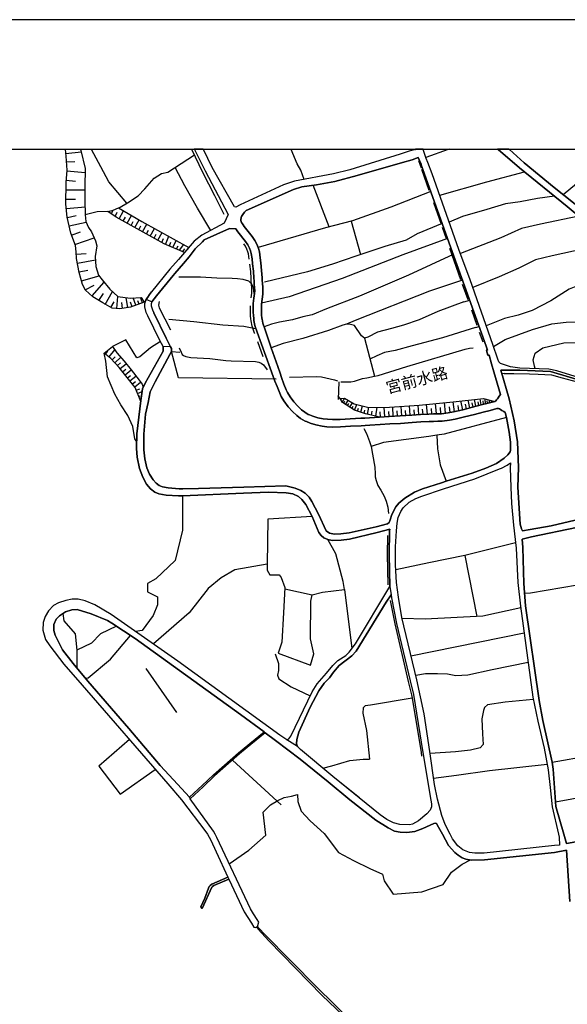
# Model space of a CAD drawing. Extents: x -10 to 410, y -24 to 273.
# Drawn here: x 134 to 233, y 94 to 273 of the extents above; entities that cross this region are included whole.
import ezdxf

# ---------------------------------------------------------------- set-up
doc = ezdxf.new("R2010")
doc.units = 0
for name, color, linetype in [('01_CYUKI_PNT', 2, 'Continuous'), ('05_DM_LINE', 7, 'Continuous'), ('08_ROAD_LINE', 3, 'Continuous'), ('09_ROAD_POLY', 5, 'Continuous'), ('12_KASEN_LINE', 4, 'Continuous'), ('印刷レイアウト', 1, 'Continuous'), ('印刷用フレーム', 1, 'Continuous'), ('背景', 3, 'Continuous')]:
    doc.layers.add(name, color=color, linetype=linetype)
doc.styles.add('STD', font='txt')

msp = doc.modelspace()

# ---------------------------------------------------------------- linework, layer by layer
at = {"layer": '05_DM_LINE', "color": 253}
for p, q in [((142.306042, 249.647122), (142.322407, 249.589417)), ((142.338082, 249.550315), (142.322407, 249.589417)), ((142.413185, 248.849238), (145.168056, 249.140176)), ((145.021122, 249.647122), (145.043171, 249.589417)), ((145.043171, 249.589417), (145.062636, 249.550315)), ((146.983449, 249.647122), (147.007909, 249.589417)), ((147.027546, 249.550315), (147.007909, 249.589417)), ((183.226542, 249.647122), (183.257893, 249.589417)), ((183.257893, 249.589417), (183.282353, 249.550315)), ((211.788279, 249.550315), (207.717898, 248.099068)), ((211.892665, 249.589417), (211.788279, 249.550315)), ((212.041493, 249.647122), (211.892665, 249.589417)), ((242.557804, 249.550315), (232.617326, 241.354949)), ((142.52739, 247.329606), (144.048055, 247.42538)), ((142.607488, 245.679233), (145.90255, 245.429291)), ((142.477608, 243.97994), (144.177935, 243.845237)), ((142.437645, 242.265144), (145.873094, 242.243612)), ((190.182707, 235.524986), (187.288137, 243.083526)), ((142.432822, 240.538634), (144.152441, 240.534672)), ((142.507925, 238.855016), (145.87809, 239.185056)), ((150.038215, 238.300355), (150.043038, 238.31982)), ((150.347757, 238.089343), (150.418037, 238.253502)), ((150.657298, 237.878503), (150.927911, 238.519119)), ((151.357514, 237.403769), (151.722694, 238.169442)), ((152.088047, 236.980023), (152.887826, 238.464342)), ((142.677941, 237.220318), (144.277498, 237.589288)), ((143.032441, 235.69483), (146.072393, 236.40383)), ((152.81255, 236.573674), (153.217866, 237.300244)), ((153.527407, 236.17921), (154.338038, 237.604963)), ((154.237442, 235.788536), (154.632939, 236.489785)), ((154.932834, 235.399929), (155.717971, 236.788647)), ((156.317418, 234.634257), (157.092909, 236.015224)), ((194.137849, 236.569884), (195.873143, 230.493769)), ((143.458082, 234.050313), (145.062636, 234.608936)), ((155.628054, 235.015112), (156.012872, 235.704648)), ((157.012811, 234.249612), (157.392632, 234.944832)), ((157.703208, 233.864795), (158.472842, 235.253513)), ((159.092959, 233.095161), (159.862421, 234.483879)), ((144.062697, 232.313985), (147.532425, 233.528898)), ((158.397567, 233.479978), (158.782384, 234.17537)), ((159.793175, 232.708449), (160.14268, 233.425373)), ((160.492357, 232.349125), (161.083191, 233.81398)), ((161.182754, 232.060082), (161.463013, 232.753407)), ((161.833188, 231.784646), (162.43763, 233.063982)), ((144.30282, 230.569906), (146.062575, 230.669469)), ((162.453305, 231.528848), (162.788169, 232.10883)), ((163.043106, 231.278906), (163.812568, 232.304167)), ((163.607585, 231.044468), (163.977588, 231.528848)), ((144.512798, 228.929179), (147.767725, 229.55033)), ((144.812694, 227.349086), (146.392787, 227.649843)), ((145.242297, 225.75349), (148.422982, 226.628372)), ((147.168106, 222.989834), (149.362459, 225.489768)), ((164.157422, 226.394105), (162.918049, 226.425283)), ((145.932694, 224.099155), (147.538281, 224.929251)), ((149.552801, 221.458489), (150.837994, 223.810111)), ((148.407307, 222.153882), (149.222761, 223.409619)), ((150.592875, 220.890221), (151.157354, 221.929262)), ((151.65741, 220.698674), (151.862393, 222.878385)), ((152.703168, 220.724167), (152.55279, 221.769065)), ((153.623181, 220.855081), (153.362387, 222.694762)), ((154.44742, 221.038532), (154.15252, 221.839345)), ((155.123176, 221.288646), (154.62312, 222.640157)), ((155.708153, 221.509304), (155.492318, 222.089459)), ((156.29313, 221.724106), (155.927778, 222.708542)), ((156.802832, 221.845201), (156.58803, 221.833488)), ((214.628071, 221.944765), (215.672968, 222.2202)), ((216.722689, 217.233941), (217.39276, 217.425316)), ((196.572325, 215.345167), (198.378072, 208.425349)), ((149.592936, 212.41942), (150.017716, 212.948759)), ((150.237514, 211.903861), (151.277416, 213.189054)), ((150.777532, 211.403806), (151.322374, 211.903861)), ((151.277416, 210.864821), (152.357625, 211.858903)), ((151.772648, 210.329625), (152.312667, 210.823824)), ((152.248244, 209.784611), (153.367383, 210.688949)), ((152.697312, 209.224094), (153.258001, 209.675401)), ((153.142763, 208.663577), (154.262763, 209.563953)), ((153.588041, 208.108917), (154.142702, 208.554195)), ((154.032286, 207.560113), (155.127999, 208.444813)), ((154.467919, 207.019061), (155.01276, 207.454693)), ((221.932707, 208.878379), (221.52274, 208.868732)), ((154.897522, 206.483865), (155.967913, 207.339282)), ((155.182776, 205.8746), (155.812712, 206.128503)), ((155.422899, 205.300302), (156.248172, 205.634304)), ((155.657338, 204.720321), (155.902456, 204.819884)), ((155.892638, 204.140167), (156.057658, 204.20459)), ((192.142622, 204.35893), (191.83308, 204.810065)), ((192.302818, 204.118635), (192.418057, 204.249548)), ((192.512797, 203.810126), (193.027494, 204.354968)), ((192.802874, 203.528834), (193.017676, 203.884368)), ((193.163231, 203.300252), (193.623151, 204.01511)), ((214.427911, 202.329597), (214.083057, 203.925365)), ((215.712931, 202.65378), (215.397705, 204.069887)), ((216.807783, 202.94868), (216.562492, 204.194771)), ((217.75794, 203.220326), (217.597743, 204.31001)), ((218.192367, 203.323679), (218.107617, 203.913652)), ((218.543077, 203.409634), (218.492434, 204.28865)), ((218.927894, 203.499551), (218.857614, 203.929154)), ((219.253111, 203.583439), (219.277572, 204.09917)), ((219.647575, 203.694888), (219.612435, 203.925365)), ((193.52755, 203.063919), (193.767673, 203.429271)), ((193.907372, 202.819834), (194.397609, 203.57965)), ((194.312687, 202.560074), (194.557806, 202.970212)), ((194.777431, 202.265173), (195.192565, 203.284749)), ((195.322445, 202.073798), (195.507963, 202.61864)), ((195.897603, 201.868643), (196.248142, 203.034635)), ((196.498256, 201.659698), (196.663276, 202.274992)), ((197.128019, 201.480036), (197.367281, 202.765229)), ((197.842877, 201.313982), (197.972757, 202.038658)), ((198.647651, 201.128464), (198.892769, 202.765229)), ((200.267535, 201.044404), (200.177962, 202.769019)), ((201.803014, 201.128464), (201.708274, 202.813977)), ((202.56748, 201.175317), (202.517871, 202.104976)), ((203.342971, 201.224065), (203.232384, 202.925254)), ((204.112261, 201.269024), (204.053006, 202.208502)), ((204.882929, 201.319839), (204.762695, 203.034635)), ((205.652563, 201.374444), (205.58814, 202.319778)), ((206.422887, 201.435078), (206.29783, 203.144017)), ((207.212847, 201.483998), (207.132921, 202.438978)), ((208.003152, 201.528784), (207.857425, 203.294396)), ((208.807926, 201.554278), (208.722833, 202.569892)), ((209.628204, 201.563924), (209.463184, 203.454593)), ((210.46295, 201.595275), (210.362354, 202.708557)), ((211.298041, 201.688981), (211.123031, 203.618579)), ((212.147602, 201.814038), (211.987405, 202.854974)), ((212.942386, 201.970273), (212.663333, 203.76913)), ((213.70823, 202.153897), (213.552856, 203.083556)), ((215.092814, 202.493755), (214.9023, 203.329536)), ((216.288262, 202.800369), (216.117386, 203.554156)), ((217.29802, 203.089412), (217.187777, 203.749493)), ((199.467928, 200.999618), (199.44743, 201.944779)), ((201.038203, 201.083506), (200.98756, 202.003518)), ((214.777588, 175.849215), (216.942486, 164.769099)), ((182.117394, 169.794459), (187.097796, 168.688928)), ((192.958076, 169.708504), (194.28237, 158.964285)), ((205.017632, 157.653771), (225.543167, 161.810106)), ((162.557692, 147.349146), (156.947354, 155.368639)), ((181.442499, 130.579626), (172.607552, 138.708502))]:
    msp.add_line(p, q, dxfattribs=at)
for points in [[(156.58803, 221.833488), (154.132883, 220.925361), (152.172968, 220.649925), (150.798031, 220.778772), (149.088057, 221.714288), (147.322446, 222.854959), (145.958188, 224.054197), (145.427816, 225.073773), (144.833192, 227.249523), (144.347778, 229.784768), (144.277498, 231.019146), (144.127981, 232.124505), (143.333198, 234.40378), (142.663127, 237.278885), (142.427827, 239.66358), (142.447464, 243.583582), (142.617307, 245.823755), (142.462967, 248.368647), (142.338082, 249.550315)], [(145.062636, 249.550315), (145.102599, 249.390118), (145.91323, 246.128474), (145.873094, 242.800339), (145.873094, 240.378437), (145.87809, 237.73002), (146.022611, 236.515107), (146.517672, 235.413538), (147.043049, 234.599117), (147.777543, 232.989741), (148.038165, 232.089365), (147.722766, 230.14013), (147.867288, 228.304239), (148.312566, 226.765142), (148.992284, 225.939008), (150.402534, 224.214393), (151.817434, 222.884242), (154.047961, 222.608979), (156.087975, 222.714399), (156.58803, 221.833488)], [(153.458161, 239.809996), (150.213053, 243.72018), (148.748199, 246.413555), (147.027546, 249.550315)], [(151.967985, 239.003499), (152.242387, 239.134241), (153.617324, 239.899913), (155.512816, 241.153756), (156.742371, 242.429302), (158.427884, 244.378365), (159.74236, 245.204671), (160.918171, 245.458575), (165.742338, 248.583449)], [(185.612443, 244.153917), (185.032289, 245.80429), (184.367386, 246.983891), (183.282353, 249.550315)], [(168.682727, 234.890228), (166.282357, 238.929258), (163.987406, 242.993609), (162.24815, 246.319849)], [(210.22765, 241.265205), (218.793191, 243.708466), (225.623093, 245.499571)], [(208.61259, 241.935103), (201.383057, 239.124594), (194.427926, 236.644126), (189.507985, 235.349114), (177.293054, 231.77879)], [(231.032237, 241.079514), (227.992285, 240.669548), (224.842779, 240.079575), (222.192467, 239.69872), (218.782511, 238.653822), (214.342817, 237.409626), (211.962945, 236.358872)], [(150.012893, 238.313963), (148.102588, 238.288642), (145.87809, 237.73002)], [(150.012893, 238.313963), (151.012832, 238.538584), (151.967985, 239.003499), (156.197356, 236.50925), (164.722762, 231.804283), (163.9533, 230.899946)], [(163.9533, 230.899946), (160.262741, 232.444899), (151.512888, 237.300244), (150.012893, 238.313963)], [(210.692394, 236.118576), (206.13281, 234.233937), (204.132932, 233.144081), (200.257888, 231.935025), (195.022549, 230.208515), (190.772507, 228.74366), (186.23256, 227.384226), (178.41805, 225.503376)], [(235.458152, 237.444938), (228.527653, 236.019013), (225.038116, 235.208554), (221.33326, 233.509261), (213.98246, 230.69479)], [(211.668045, 233.390061), (203.532452, 230.479989), (192.507974, 226.128488), (182.942494, 222.823781), (177.92299, 221.669501)], [(242.668047, 231.274944), (237.20826, 231.579663), (234.498003, 231.108891), (230.647765, 230.275005), (227.607468, 229.560148), (224.607479, 228.03466), (221.032503, 226.474204), (216.232452, 224.519112)], [(212.692616, 230.528909), (204.548066, 226.774961), (195.682802, 222.954522), (189.708145, 220.659744), (187.083154, 219.583496), (185.373181, 219.185071), (183.522648, 218.669512), (181.152422, 218.253345), (179.732526, 217.884375), (178.362412, 217.390176)], [(176.548052, 223.403762), (176.458135, 224.470192), (176.173054, 225.104951), (175.5929, 225.679248), (174.552825, 225.993613), (173.527393, 226.08353), (172.547952, 226.128488), (169.782402, 226.198768), (166.817552, 226.384287), (164.882959, 226.399962), (164.157422, 226.394105)], [(214.373134, 225.833588), (208.407262, 223.85886), (194.862524, 218.509315), (193.328251, 217.83356)], [(249.892757, 224.878436), (241.748207, 222.954522), (240.382916, 222.733864), (239.692518, 222.810173), (238.017858, 224.354953), (236.877875, 225.179192), (236.107552, 225.169374), (233.70322, 224.204575), (230.407297, 222.118742), (226.982528, 220.345207), (224.492413, 219.483933), (221.982661, 218.864849), (218.682604, 217.554163)], [(214.628071, 221.944765), (209.882796, 220.18501), (206.527618, 218.644019), (203.633049, 217.67922), (201.492266, 217.060136), (198.947374, 216.403845), (197.172978, 215.480043), (196.572325, 215.345167), (196.027483, 215.724128), (194.748147, 217.595331), (194.027433, 217.794458), (193.328251, 217.83356), (192.657319, 217.653898), (190.048003, 216.733885), (185.392646, 215.243709), (181.833173, 214.355047), (179.677922, 213.583518)], [(176.837957, 217.044461), (174.717845, 217.458561), (170.873119, 217.694895), (165.632956, 218.26902), (161.057697, 218.679159)], [(219.987261, 213.823813), (222.097727, 215.064048), (227.047984, 216.864799), (230.55268, 217.894021), (233.177843, 218.194778), (237.927941, 218.358937), (240.447339, 218.413542)], [(216.722689, 217.233941), (210.748204, 215.358948), (205.232606, 213.944908), (202.157514, 213.104994), (200.222748, 212.729995), (198.828174, 212.12452), (197.578293, 211.493723)], [(159.557703, 214.694906), (157.737486, 213.564053), (155.807716, 211.919537), (155.282339, 211.768986), (153.282289, 214.993595), (150.857631, 213.810033)], [(149.367282, 212.604938), (150.857631, 213.810033), (151.623131, 212.669534), (152.987389, 211.163683), (154.272582, 209.554134), (155.70333, 207.698778), (156.227673, 206.979959), (156.453327, 206.413585), (156.317418, 206.124542), (156.032336, 204.02889), (156.007876, 203.849056)], [(180.538162, 207.864832), (162.828304, 208.124592), (161.592893, 212.86866), (163.072389, 212.7846)], [(227.562682, 209.784611), (227.453128, 210.233851), (227.173041, 211.393987), (227.557859, 212.618719), (228.92315, 213.589374), (232.767877, 214.444792), (237.052886, 214.509215), (241.333073, 213.980048), (242.607414, 213.724078)], [(156.007876, 203.849056), (154.982616, 206.378445), (152.09287, 209.979948), (150.572377, 211.628426), (149.367282, 212.604938)], [(155.253056, 196.47414), (154.927839, 197.034657), (154.572477, 199.310143), (153.628004, 201.284699), (152.397588, 203.243753), (151.272593, 205.159743), (149.982576, 208.3139), (149.657359, 211.163683), (149.367282, 212.604938)], [(192.142622, 204.35893), (192.942573, 204.399927), (194.703189, 203.403777), (197.392775, 202.759372), (201.142589, 202.774875), (206.477664, 203.159692), (212.657476, 203.76913), (218.152403, 204.368576), (220.237375, 203.849056)], [(220.237375, 203.849056), (219.027458, 203.524873), (217.75794, 203.220326), (216.163205, 202.769019), (214.40724, 202.32374), (212.758073, 201.925315), (211.788279, 201.749615), (210.562514, 201.599064), (209.842833, 201.569781), (209.08319, 201.560135), (208.272559, 201.544459), (206.737424, 201.458504), (205.142689, 201.333447), (203.048071, 201.204601), (201.082989, 201.089362), (199.312554, 200.993761), (198.857457, 201.079544), (196.748197, 201.569781), (194.75297, 202.274992), (192.617356, 203.649929), (192.142622, 204.35893)], [(222.322347, 200.894025), (211.052751, 197.884218), (209.717776, 197.679234), (208.237419, 197.448758), (200.042914, 196.378366), (197.767773, 195.65972)], [(209.717776, 197.679234), (209.828364, 195.208584), (210.29793, 192.294378), (211.427922, 189.345204)], [(163.552808, 186.698682), (163.587948, 180.47994), (162.24815, 174.97416), (158.737425, 171.614676), (157.192472, 170.800255), (157.192472, 169.269082), (159.048001, 168.34907), (159.048001, 166.925384), (158.222728, 164.989757), (156.262813, 162.233853), (155.067537, 162.034726)], [(187.107614, 182.954552), (179.027488, 182.425385), (178.922929, 174.269122), (178.907426, 173.175304), (179.437626, 172.368635), (181.078181, 172.368635), (181.487458, 171.849114), (182.128073, 170.05422), (181.897597, 165.429179), (181.602696, 160.114775), (180.902481, 158.149864), (186.812714, 155.95465), (187.397519, 157.974164), (186.812714, 160.749533), (186.873176, 167.569789), (187.102619, 168.724068), (188.977612, 169.188984), (192.958076, 169.708504), (192.722776, 171.153894), (191.377983, 176.179255), (189.907444, 178.739822)], [(223.987362, 178.134347), (214.777588, 175.849215), (208.258089, 174.52492), (202.242263, 173.243689)], [(178.922929, 174.269122), (173.057826, 173.23387), (170.597856, 171.788653), (168.197313, 169.884376), (164.802861, 165.429179), (158.288185, 159.788524)], [(225.627916, 169.019141), (226.722767, 169.095277), (238.057821, 171.034694), (238.538067, 168.544406), (239.642565, 161.403757), (240.222719, 155.819774), (241.687573, 152.868705), (243.447328, 152.759323), (246.512774, 153.333449), (256.902493, 155.894016), (257.35759, 147.419425), (257.65249, 139.675368)], [(182.522537, 142.399921), (181.217879, 143.233979), (162.73253, 156.688972), (150.623192, 165.134279), (147.677808, 166.884215)], [(224.92305, 166.378475), (218.027346, 164.823703), (207.578372, 164.300393), (203.397748, 164.413565)], [(141.862486, 165.304294), (142.027507, 163.999464), (144.092841, 161.608912), (144.378095, 158.640101), (144.39756, 157.329587), (144.418058, 155.390171)], [(151.578172, 163.038627), (148.717882, 161.614769), (147.048044, 159.948721), (144.378095, 158.640101)], [(145.958188, 153.563926), (146.458072, 153.634378), (150.527418, 157.034687), (154.137878, 161.358971)], [(180.402425, 158.003448), (181.012896, 156.24955), (180.953296, 154.980032), (180.777424, 154.114796), (181.067501, 153.474181), (183.293032, 152.028791), (186.708156, 150.378418)], [(226.26767, 156.454533), (219.767809, 155.079595), (215.322257, 154.134261), (213.142546, 154.009204), (211.652542, 154.288601), (209.822507, 154.364738), (207.663121, 154.378518), (205.878217, 154.03866)], [(205.208146, 149.938996), (197.692498, 148.70858), (196.682741, 148.55424), (196.367342, 148.185098), (196.25796, 147.243726), (196.947324, 144.099215), (197.48252, 138.884374)], [(227.208181, 149.733841), (222.097727, 149.233957), (218.882764, 148.769042), (218.333271, 148.253483), (218.187543, 147.720182), (217.857503, 146.179191), (217.992206, 143.483921), (218.117263, 141.509364), (217.55778, 140.92921), (215.812495, 140.519071), (213.088113, 140.198678), (208.472719, 139.929271)], [(153.932723, 142.419386), (148.367343, 137.634321), (152.267708, 132.499578), (158.632867, 136.983887)], [(195.657308, 131.829679), (190.847782, 135.708512), (184.992326, 140.653775), (184.447312, 141.18897)], [(230.632951, 138.358824), (237.45803, 139.560129), (244.107408, 140.300308), (244.892546, 140.384368), (257.65249, 139.675368)], [(257.65249, 139.675368), (256.972773, 132.435155), (248.527466, 133.319855), (245.007956, 133.37446), (244.227642, 133.274897), (240.812519, 132.823762), (231.222751, 131.050399)], [(189.052888, 137.230039), (190.652445, 137.688926), (193.897553, 138.628403), (196.362519, 138.864737), (197.48252, 138.884374)], [(229.72758, 137.899938), (219.277572, 136.759266), (213.277593, 135.913668), (209.112473, 135.393975)], [(172.043073, 119.868652), (175.5929, 122.345331), (178.703304, 125.099169), (178.197392, 129.239829), (179.527543, 130.554305), (180.862345, 131.368726), (182.003016, 131.935099), (183.337991, 132.185041), (184.447312, 132.470295), (184.49227, 131.185102), (185.123239, 129.454631), (186.722797, 127.708484), (189.242368, 125.394069), (191.867358, 121.925374), (194.58795, 120.489803), (197.557795, 119.019092), (199.837931, 117.999688), (200.147645, 116.753597), (201.77752, 114.358911), (207.012687, 114.794371), (210.873261, 116.14416), (212.367399, 118.354877), (214.328347, 119.800439), (215.817662, 120.573863)], [(233.248123, 122.323627), (231.038094, 121.899881), (218.352563, 120.573863), (215.913091, 120.560083), (214.958111, 120.72028), (214.298031, 120.958336), (213.57835, 121.429281), (212.992339, 121.909527), (211.822385, 123.208672), (211.252911, 124.214296), (210.717887, 125.239728), (210.03817, 126.544386), (209.663344, 127.169499), (209.453193, 127.284737), (209.167939, 127.214285), (207.163238, 126.269123), (205.722843, 125.733927), (204.288306, 125.569769), (203.062541, 125.64401), (202.022466, 125.829529)]]:
    msp.add_lwpolyline(points, dxfattribs=at)
at = {"layer": '08_ROAD_LINE', "color": 253}
for p, q in [((165.708576, 249.647122), (165.737343, 249.589417)), ((165.737343, 249.589417), (165.758013, 249.550315)), ((165.758013, 249.550315), (167.668146, 245.698698)), ((167.31468, 249.647122), (167.342929, 249.589417)), ((167.362394, 249.550315), (167.342929, 249.589417)), ((168.942487, 246.319849), (167.362394, 249.550315)), ((205.843422, 249.647122), (205.86237, 249.589417)), ((205.86237, 249.589417), (205.878217, 249.550315)), ((207.198722, 249.647122), (207.218015, 249.589417)), ((207.232484, 249.550315), (207.218015, 249.589417)), ((220.714865, 249.647122), (220.782389, 249.589417)), ((220.833032, 249.550315), (220.782389, 249.589417)), ((222.747816, 249.647122), (222.812584, 249.589417)), ((222.812584, 249.589417), (222.862538, 249.550315)), ((183.692491, 242.333529), (175.117304, 238.480017)), ((169.217923, 136.038553), (173.748223, 140.028834)), ((173.907387, 139.855029), (169.357621, 135.845283)), ((166.878014, 112.083426), (167.142769, 111.753385))]:
    msp.add_line(p, q, dxfattribs=at)
for points in [[(205.878217, 249.550315), (204.703095, 249.278841), (203.062541, 248.739684), (193.92787, 245.868713), (190.972839, 245.144038), (183.86733, 243.833523), (181.913272, 243.14416), (174.002988, 239.509239), (173.262809, 239.124594), (172.982551, 239.153878), (168.942487, 246.319849)], [(259.282365, 201.810076), (259.262728, 201.814038), (248.28252, 203.95861), (246.472811, 204.419392), (244.067445, 205.189026), (238.333084, 207.309999), (236.362489, 207.849156), (231.468042, 209.390148), (230.032471, 209.708474), (224.748039, 209.874528), (223.057875, 210.108967), (221.237486, 210.743726), (220.932595, 211.028807), (220.777566, 211.489761), (219.867372, 214.185031), (215.748071, 225.89405), (213.717877, 231.409648), (208.843066, 245.185034), (208.062752, 247.214368), (207.767852, 247.954546), (207.232484, 249.550315)], [(259.282365, 216.063987), (259.262728, 216.083451), (256.762967, 218.659694), (250.107731, 224.688955), (239.043118, 234.483879), (233.328394, 239.204693), (224.682926, 246.269033), (220.833032, 249.550315)], [(222.862538, 249.550315), (225.57245, 247.153906), (230.992274, 242.649961), (236.538189, 238.233865), (239.732482, 235.759253), (250.967971, 225.714388), (256.538346, 220.66939), (256.703366, 220.519012), (257.548104, 219.599171), (259.262728, 217.845273), (259.282365, 217.819779)], [(218.887931, 213.163561), (218.67778, 213.854991), (212.503136, 231.054286), (206.877984, 246.788554), (206.838021, 246.884328), (206.338137, 248.095279), (205.227783, 247.714423), (203.507992, 247.198692), (195.237351, 244.858956), (191.208139, 243.765138), (187.897575, 243.175338), (185.197309, 242.778807), (183.692491, 242.333529)], [(167.668146, 245.698698), (171.852732, 237.76516), (171.147521, 236.230025), (167.097811, 234.024992), (165.677915, 232.919461), (162.847769, 229.604934), (161.272499, 227.829677), (157.958145, 223.724156)], [(175.117304, 238.480017), (174.797944, 238.175298), (174.49822, 237.759303), (174.392628, 237.604963), (174.29806, 237.439081), (174.293065, 237.409626), (174.237427, 237.259248), (174.208143, 237.104907), (174.177827, 236.919389), (174.157328, 236.708549), (174.182822, 236.503394), (174.27739, 236.345264), (174.458085, 236.054153), (174.578319, 235.868635), (174.762804, 235.614731), (176.197342, 233.784696), (176.687579, 233.063982), (177.092894, 232.29452), (177.352654, 231.618593), (177.512851, 231.003471), (177.66323, 229.919472), (177.772611, 228.989813), (177.927813, 227.608846), (178.012907, 226.284724), (178.043051, 225.839445), (178.083187, 225.259291), (178.137792, 224.599211), (178.163285, 223.919493), (178.127973, 223.323836), (178.01773, 222.419499), (177.897496, 221.470203), (177.878031, 220.855081), (177.883027, 220.124548), (177.92299, 219.569888), (177.98259, 218.964412), (178.003088, 218.765114), (178.157429, 218.019078), (178.538284, 216.858942), (179.677922, 213.583518), (180.852699, 210.194922), (181.288159, 208.974152), (181.552915, 208.163521), (181.942555, 206.964456), (182.383011, 205.954698), (182.628129, 205.474108), (183.092872, 204.68897), (183.788265, 203.739846), (184.517764, 202.94868), (185.168026, 202.304275), (185.762821, 201.858824), (186.392757, 201.474179), (186.59774, 201.394081), (187.192536, 201.169461), (188.107553, 200.87835), (189.102669, 200.679224), (189.877988, 200.58345), (190.798001, 200.538664), (192.18758, 200.54452), (193.982475, 200.663548), (195.902426, 200.774997), (196.62314, 200.810137), (197.48252, 200.849067), (199.312554, 200.993761), (201.082989, 201.089362), (203.048071, 201.204601), (205.142689, 201.333447), (206.737424, 201.458504), (208.272559, 201.544459), (209.08319, 201.560135), (209.842833, 201.569781), (210.562514, 201.599064), (211.788279, 201.749615), (212.758073, 201.925315), (214.40724, 202.32374), (216.163205, 202.769019), (217.75794, 203.220326), (219.027458, 203.524873), (220.237375, 203.849056), (220.387926, 203.95861), (220.522629, 204.09917), (220.713143, 204.329647), (220.833032, 204.49949), (221.03836, 204.800247), (221.232663, 205.099109), (220.047895, 209.194811), (219.623115, 210.649847), (219.172841, 212.204618), (218.953388, 212.22994), (218.692594, 213.104994), (218.67778, 213.159771), (218.887931, 213.163561)], [(222.097727, 201.810076), (221.84279, 202.009375), (221.517573, 202.214358), (221.282273, 202.349061), (221.062476, 202.458443), (220.87334, 202.534752), (220.777566, 202.554217), (220.717966, 202.554217), (220.592909, 202.550255), (219.357498, 202.214358), (218.097626, 201.909639), (216.512882, 201.464361), (214.727634, 201.01512), (213.038159, 200.604982), (211.992228, 200.413607), (210.673101, 200.25341), (209.882796, 200.220165), (209.102827, 200.208451), (208.322512, 200.194843), (206.828375, 200.108888), (205.237429, 199.98986), (203.132821, 199.854985), (201.16326, 199.739746), (199.397648, 199.643972), (197.567441, 199.503413), (196.687564, 199.458454), (195.977702, 199.425381), (194.067569, 199.313932), (192.232539, 199.194904), (190.767684, 199.189048), (189.76275, 199.23969), (188.892691, 199.345283), (187.772518, 199.569903), (186.748119, 199.894086), (186.0324, 200.169522), (185.797961, 200.259266), (185.003006, 200.743647), (184.282292, 201.284699), (183.54797, 202.009375), (182.748191, 202.8784), (181.963053, 203.94483), (181.492281, 204.739785), (181.203238, 205.313911), (180.713, 206.53468), (180.338002, 207.519116), (179.492231, 209.868671), (177.112359, 216.394027), (176.708077, 217.634261), (176.517735, 218.538599), (176.482595, 218.890171), (176.427818, 219.438974), (176.38286, 220.060125), (176.378037, 220.868689), (176.402497, 221.589403), (176.527382, 222.605017), (176.632974, 223.458539), (176.663291, 223.938958), (176.637797, 224.503437), (176.588015, 225.149909), (176.543057, 225.749528), (176.517735, 226.184988), (176.432814, 227.474143), (176.282435, 228.819797), (176.177877, 229.729991), (176.043174, 230.708571), (175.92294, 231.153849), (175.72278, 231.675264), (175.397563, 232.288664), (175.007922, 232.868646), (173.61731, 234.649932), (173.217851, 235.159634), (172.067533, 235.239733), (167.503126, 233.149938), (167.217872, 232.823687), (165.882898, 231.560026), (164.782362, 230.095171)], [(164.782362, 230.095171), (163.717828, 228.84908), (162.152549, 227.083469), (161.84783, 226.70847), (158.852664, 223.003442), (158.01275, 221.919443)], [(157.253106, 222.784679), (157.562648, 223.233919), (157.958145, 223.724156)], [(157.262752, 219.394016), (156.982494, 219.970208), (156.737375, 220.993746), (156.732552, 221.634361), (157.017634, 222.448782), (157.253106, 222.784679)], [(158.01275, 221.919443), (157.902507, 221.56012), (157.897511, 221.179264), (158.14263, 220.438913), (158.382925, 219.93903)], [(161.392733, 213.753361), (160.617242, 215.333454), (158.382925, 219.93903)], [(160.078257, 213.778855), (159.453316, 214.878529), (157.262752, 219.394016)], [(201.168083, 170.229919), (201.053016, 176.028876), (201.142589, 180.358845), (201.172906, 180.614815), (198.862453, 180.003483), (193.847772, 178.833529), (192.367242, 178.63423), (190.713079, 178.583587), (189.907444, 178.739822), (189.237373, 179.060044), (188.748169, 179.470182), (188.282392, 180.060155), (187.107614, 182.954552), (185.958158, 185.118761), (185.242268, 186.044458), (184.612504, 186.55037), (183.567434, 187.034751), (182.357517, 187.259371), (179.163224, 187.368753), (174.607602, 187.188919), (163.552808, 186.698682), (162.822447, 186.675255), (160.583135, 186.804274), (159.288124, 187.054215), (158.557764, 187.368753), (157.772626, 187.958553), (157.057769, 188.800362), (156.342912, 190.064023), (155.757935, 191.644116), (155.362438, 193.694809), (155.217916, 195.265084), (155.293019, 197.964316), (156.032336, 204.02889), (156.317418, 206.124542), (156.782334, 207.128442), (160.078257, 212.954616), (160.078257, 213.778855)], [(161.392733, 213.753361), (161.543111, 213.438996), (161.592893, 212.86866), (161.293169, 212.368605), (158.597727, 207.384241), (157.717849, 205.589346), (157.328209, 203.644073), (156.878107, 201.544459), (156.543072, 197.864753), (156.538249, 195.064062), (156.708092, 193.390091), (157.102728, 191.788638), (157.552829, 190.614722), (158.232547, 189.573786), (158.762747, 188.983813), (159.357543, 188.55421), (159.913236, 188.339408), (160.937636, 188.124607), (162.947332, 187.935126), (163.617231, 187.938916), (166.498192, 187.993693), (174.672887, 188.239673), (182.302912, 188.509252), (184.027527, 188.095323), (185.032289, 187.675366), (185.812603, 187.169454), (186.532284, 186.474061), (187.043191, 185.659641), (188.253109, 183.349188), (189.642688, 180.345237), (190.213024, 179.919423), (191.168004, 179.759226), (192.307814, 179.794366), (193.793167, 179.999521), (198.713108, 181.060094), (200.758116, 181.624573), (201.078166, 181.845231), (201.212869, 182.33943), (201.5529, 183.310086), (202.262934, 184.685023), (202.822418, 185.329601), (203.907278, 186.265116), (205.632926, 187.339469), (207.11225, 187.974056), (210.552867, 189.07373), (211.427922, 189.345204), (216.123242, 190.804202), (218.602677, 191.743679), (220.557769, 192.550349), (221.91307, 193.515148), (222.597955, 194.10891), (222.998275, 194.69871), (223.083024, 195.009285), (223.093015, 196.458465), (222.842901, 198.269035), (222.322347, 200.894025), (222.097727, 201.810076)], [(239.453429, 206.538642), (230.302911, 209.239769), (224.748039, 209.489711), (221.33326, 209.534669), (222.807761, 204.319828), (223.717955, 200.333508), (224.352542, 196.479997), (224.522729, 191.829635), (224.413175, 188.288593), (224.85277, 181.518981), (225.05293, 180.720235), (225.267559, 180.310097), (226.623204, 180.564), (230.437614, 181.269039), (234.793248, 182.288615)], [(218.292963, 121.778958), (216.583162, 121.809964), (215.623014, 121.935021), (214.432734, 122.409755), (213.517716, 123.128402), (212.552745, 124.389996), (212.117285, 125.239728), (211.212948, 127.015158), (210.62797, 128.624535), (209.847656, 131.640199), (209.27267, 134.284654), (208.427932, 140.26913), (207.387858, 147.118669), (206.057707, 153.294519), (203.352618, 164.60494), (202.732501, 168.294465), (202.378, 170.929274), (202.187486, 174.189023), (202.187486, 177.419489), (202.397637, 180.329561), (202.482731, 181.708461), (202.682891, 182.749569), (203.167961, 183.858889), (203.587918, 184.48383), (204.682769, 185.515119), (205.902333, 186.214301), (207.007864, 186.644077), (210.922871, 187.970266), (216.617269, 189.804263), (221.067643, 191.569874), (221.437646, 191.698721), (222.477721, 192.284732), (223.043061, 192.679195), (223.007921, 191.804313), (223.147447, 188.249491), (223.242187, 185.284642), (223.607368, 181.345176), (224.102772, 177.179194), (224.432812, 170.944777), (224.88791, 166.653738), (227.127911, 150.10505), (228.057742, 145.749588), (229.168096, 140.874605), (229.907414, 136.944785), (230.28224, 133.739813), (230.657411, 130.198771), (231.757775, 125.239728), (231.882831, 124.68903), (231.932785, 123.288599), (231.038094, 123.169398), (218.292963, 121.778958)], [(235.017524, 180.96432), (226.887788, 179.230059), (225.203136, 178.839385), (225.28823, 177.304251), (225.503204, 170.759258), (225.792936, 166.72419), (228.262725, 149.528857), (228.947266, 145.894109), (230.632951, 138.358824), (230.788325, 137.050377), (231.277528, 130.300401), (232.727569, 125.239728), (233.212983, 123.544569), (239.592955, 124.72417)], [(182.522537, 142.399921), (182.878071, 142.595258), (183.203288, 143.044499), (187.062656, 151.118597), (188.017636, 152.550378), (189.708145, 154.515116), (190.842959, 155.913653), (191.742301, 156.788535), (193.182696, 157.698729), (193.788171, 158.31988), (194.947446, 159.829693), (201.168083, 170.229919)], [(184.447312, 141.18897), (184.262827, 141.679207), (184.307785, 142.439023), (184.682784, 143.753499), (186.717974, 148.319801), (188.288249, 151.300326), (189.257871, 152.669406), (190.227665, 153.663661), (190.972839, 154.679275), (192.003095, 155.899873), (194.267729, 157.653771), (195.078187, 158.503503), (200.487332, 167.374452), (201.413373, 168.694785)], [(201.413373, 168.694785), (201.492266, 168.169408), (202.41314, 163.515084), (204.867426, 153.083507), (205.447236, 150.618713), (207.182875, 140.114789), (208.607422, 131.419368), (208.762796, 130.774963), (208.712842, 130.198771), (208.503035, 129.605009), (207.887741, 128.9389), (206.397738, 127.689019), (205.317356, 127.083544), (204.753049, 126.964343), (202.998117, 127.024977), (201.873294, 127.294383), (200.623069, 127.934999), (199.418146, 128.794378), (190.847782, 135.708512), (184.992326, 140.653775), (184.447312, 141.18897)], [(182.522537, 142.399921), (181.217879, 143.233979), (162.73253, 156.688972), (150.623192, 165.134279), (147.677808, 166.884215), (145.887736, 167.634212), (144.647502, 167.929285), (143.562641, 167.944788), (142.423003, 167.708454), (141.067531, 167.249567), (140.177835, 166.775005), (139.237496, 165.839317), (138.623235, 164.778917), (138.307665, 163.708526), (138.232562, 162.294486), (138.722799, 160.595193), (139.522578, 159.425239), (142.062646, 156.105028), (145.357536, 152.329548), (160.897673, 134.368715), (163.357471, 131.470184), (167.822314, 125.688969), (168.083108, 125.233872), (168.708049, 124.140226), (169.657345, 122.024938), (171.807773, 117.42918)], [(178.373264, 143.809999), (174.102724, 146.980004), (161.927928, 155.753456), (154.97762, 160.804138), (150.772537, 163.564004), (149.932795, 164.083525), (147.003086, 165.253479), (144.427877, 166.028798), (143.487366, 165.98005), (142.333086, 165.614697), (141.237374, 164.893983), (140.668072, 164.278861), (140.203328, 163.300282), (140.203328, 162.214388), (140.472735, 161.419432), (141.782388, 158.749483), (143.727661, 156.220266), (146.413285, 153.019084), (153.807666, 144.439073), (159.51774, 137.720276), (161.90743, 135.104932), (164.842824, 131.954564)], [(173.748223, 140.028834), (175.798055, 141.714347), (178.373264, 143.809999)], [(178.58307, 143.663582), (175.967898, 141.515221), (173.907387, 139.855029)], [(233.828277, 113.054253), (233.248123, 122.323627), (231.038094, 121.899881), (218.352563, 120.573863), (215.913091, 120.560083), (214.958111, 120.72028), (214.298031, 120.958336), (213.57835, 121.429281), (212.992339, 121.909527), (211.822385, 123.208672), (211.252911, 124.214296), (210.717887, 125.239728), (210.03817, 126.544386), (209.663344, 127.169499), (209.453193, 127.284737), (209.167939, 127.214285), (207.163238, 126.269123), (205.722843, 125.733927), (204.288306, 125.569769), (203.062541, 125.64401), (202.022466, 125.829529), (200.907289, 126.378505), (198.657297, 127.813904), (193.902376, 131.489821), (190.017687, 134.769035), (184.918084, 138.874555), (180.447384, 142.259361), (178.58307, 143.663582)], [(164.842824, 131.954564), (167.112453, 134.073815), (169.217923, 136.038553)], [(169.357621, 135.845283), (167.288152, 133.878478), (164.937564, 131.669482)], [(177.117354, 109.765221), (176.418172, 110.774978), (175.892795, 111.708599), (169.797904, 124.634253), (169.492324, 125.233872), (169.192429, 125.829529), (164.937564, 131.669482)], [(171.807773, 117.42918), (168.873241, 116.185156), (168.583164, 115.938832), (168.418144, 115.739705), (168.288264, 115.464442), (167.63783, 113.6537), (166.878014, 112.083426)], [(167.142769, 111.753385), (168.897529, 115.624639), (169.017763, 115.765199), (169.248239, 115.938832), (171.977616, 117.060211)], [(171.977616, 117.060211), (174.767627, 111.184945), (176.083137, 109.079647)], [(176.083137, 109.079647), (176.522559, 108.374436), (176.847776, 108.314147), (176.963014, 108.409576), (177.322338, 108.003399)], [(177.492353, 108.15395), (177.187634, 108.503282), (177.437576, 109.300133), (177.117354, 109.765221)], [(177.322338, 108.003399), (179.208183, 105.919461), (188.923008, 95.964513), (193.847772, 91.249555)], [(194.267729, 91.234052), (187.918073, 97.464507), (178.427869, 107.095272), (177.492353, 108.15395)]]:
    msp.add_lwpolyline(points, dxfattribs=at)
at = {"layer": '09_ROAD_POLY', "color": 7}
for points in [[(236.362489, 207.849156), (231.468042, 209.390148), (230.032471, 209.708474), (224.748039, 209.874528), (223.057875, 210.108967), (221.237486, 210.743726), (220.932595, 211.028807), (220.777566, 211.489761), (219.867372, 214.185031), (215.748071, 225.89405), (213.717877, 231.409648), (208.843066, 245.185034), (208.062752, 247.214368), (207.767852, 247.954546), (207.232484, 249.550315), (207.218015, 249.589417), (207.198722, 249.647122), (205.843422, 249.647122), (205.86237, 249.589417), (205.878217, 249.550315), (204.703095, 249.278841), (203.062541, 248.739684), (193.92787, 245.868713), (190.972839, 245.144038), (183.86733, 243.833523), (181.913272, 243.14416), (174.002988, 239.509239), (173.262809, 239.124594), (172.982551, 239.153878), (168.942487, 246.319849), (167.362394, 249.550315), (167.342929, 249.589417), (167.31468, 249.647122), (165.708576, 249.647122), (165.737343, 249.589417), (165.758013, 249.550315), (167.668146, 245.698698), (171.852732, 237.76516), (171.147521, 236.230025), (167.097811, 234.024992), (165.677915, 232.919461), (162.847769, 229.604934), (161.272499, 227.829677), (157.958145, 223.724156), (157.562648, 223.233919), (157.253106, 222.784679), (157.017634, 222.448782), (157.000064, 222.399862), (158.011888, 221.917548), (158.01275, 221.919443), (158.852664, 223.003442), (161.84783, 226.70847), (162.152549, 227.083469), (163.717828, 228.84908), (164.782362, 230.095171), (165.882898, 231.560026), (167.217872, 232.823687), (167.503126, 233.149938), (172.067533, 235.239733), (173.217851, 235.159634), (173.61731, 234.649932), (175.007922, 232.868646), (175.397563, 232.288664), (175.72278, 231.675264), (175.92294, 231.153849), (176.043174, 230.708571), (176.177877, 229.729991), (176.282435, 228.819797), (176.432814, 227.474143), (176.517735, 226.184988), (176.543057, 225.749528), (176.588015, 225.149909), (176.637797, 224.503437), (176.663291, 223.938958), (176.632974, 223.458539), (176.527382, 222.605017), (176.402497, 221.589403), (176.378037, 220.868689), (176.38286, 220.060125), (176.427818, 219.438974), (176.482595, 218.890171), (176.517735, 218.538599), (176.708077, 217.634261), (177.112359, 216.394027), (179.492231, 209.868671), (180.338002, 207.519116), (180.713, 206.53468), (181.203238, 205.313911), (181.492281, 204.739785), (181.963053, 203.94483), (182.748191, 202.8784), (183.54797, 202.009375), (184.282292, 201.284699), (185.003006, 200.743647), (185.797961, 200.259266), (186.0324, 200.169522), (186.748119, 199.894086), (187.772518, 199.569903), (188.892691, 199.345283), (189.76275, 199.23969), (190.767684, 199.189048), (192.232539, 199.194904), (194.067569, 199.313932), (195.977702, 199.425381), (196.687564, 199.458454), (197.567441, 199.503413), (199.397648, 199.643972), (201.16326, 199.739746), (203.132821, 199.854985), (205.237429, 199.98986), (206.828375, 200.108888), (208.322512, 200.194843), (209.102827, 200.208451), (209.882796, 200.220165), (210.673101, 200.25341), (211.992228, 200.413607), (213.038159, 200.604982), (214.727634, 201.01512), (216.512882, 201.464361), (218.097626, 201.909639), (219.357498, 202.214358), (220.592909, 202.550255), (220.717966, 202.554217), (220.777566, 202.554217), (220.87334, 202.534752), (221.062476, 202.458443), (221.282273, 202.349061), (221.517573, 202.214358), (221.84279, 202.009375), (222.097727, 201.810076), (222.322347, 200.894025), (222.842901, 198.269035), (223.093015, 196.458465), (223.083024, 195.009285), (222.998275, 194.69871), (222.597955, 194.10891), (221.91307, 193.515148), (220.557769, 192.550349), (218.602677, 191.743679), (216.123242, 190.804202), (211.427922, 189.345204), (210.552867, 189.07373), (207.11225, 187.974056), (205.632926, 187.339469), (203.907278, 186.265116), (202.822418, 185.329601), (202.262934, 184.685023), (201.5529, 183.310086), (201.212869, 182.33943), (201.078166, 181.845231), (200.758116, 181.624573), (198.713108, 181.060094), (193.793167, 179.999521), (192.307814, 179.794366), (191.168004, 179.759226), (190.213024, 179.919423), (189.642688, 180.345237), (188.253109, 183.349188), (187.043191, 185.659641), (186.532284, 186.474061), (185.812603, 187.169454), (185.032289, 187.675366), (184.027527, 188.095323), (182.302912, 188.509252), (174.672887, 188.239673), (166.498192, 187.993693), (163.617231, 187.938916), (162.947332, 187.935126), (160.937636, 188.124607), (159.913236, 188.339408), (159.357543, 188.55421), (158.762747, 188.983813), (158.232547, 189.573786), (157.552829, 190.614722), (157.102728, 191.788638), (156.708092, 193.390091), (156.538249, 195.064062), (156.543072, 197.864753), (156.878107, 201.544459), (157.328209, 203.644073), (157.717849, 205.589346), (158.597727, 207.384241), (161.293169, 212.368605), (161.592893, 212.86866), (161.543111, 213.438996), (161.392733, 213.753361), (160.078257, 213.778855), (160.078257, 212.954616), (156.782334, 207.128442), (156.317418, 206.124542), (156.032336, 204.02889), (155.293019, 197.964316), (155.217916, 195.265084), (155.362438, 193.694809), (155.757935, 191.644116), (156.342912, 190.064023), (157.057769, 188.800362), (157.772626, 187.958553), (158.557764, 187.368753), (159.288124, 187.054215), (160.583135, 186.804274), (162.822447, 186.675255), (163.552808, 186.698682), (174.607602, 187.188919), (179.163224, 187.368753), (182.357517, 187.259371), (183.567434, 187.034751), (184.612504, 186.55037), (185.242268, 186.044458), (185.958158, 185.118761), (187.107614, 182.954552), (188.282392, 180.060155), (188.748169, 179.470182), (189.237373, 179.060044), (189.907444, 178.739822), (190.713079, 178.583587), (192.367242, 178.63423), (193.847772, 178.833529), (198.862453, 180.003483), (201.172906, 180.614815), (201.142589, 180.358845), (201.053016, 176.028876), (201.168083, 170.229919), (201.166016, 170.22613), (201.411306, 168.69289), (201.413373, 168.694785), (201.492266, 168.169408), (202.41314, 163.515084), (204.867426, 153.083507), (205.447236, 150.618713), (207.182875, 140.114789), (208.607422, 131.419368), (208.762796, 130.774963), (208.712842, 130.198771), (208.503035, 129.605009), (207.887741, 128.9389), (206.397738, 127.689019), (205.317356, 127.083544), (204.753049, 126.964343), (202.998117, 127.024977), (201.873294, 127.294383), (200.623069, 127.934999), (199.418146, 128.794378), (190.847782, 135.708512), (184.992326, 140.653775), (184.454202, 141.183114), (182.522537, 142.399921), (181.217879, 143.233979), (162.73253, 156.688972), (150.623192, 165.134279), (147.677808, 166.884215), (145.887736, 167.634212), (144.647502, 167.929285), (143.562641, 167.944788), (142.423003, 167.708454), (141.067531, 167.249567), (140.177835, 166.775005), (139.237496, 165.839317), (138.623235, 164.778917), (138.307665, 163.708526), (138.232562, 162.294486), (138.722799, 160.595193), (139.522578, 159.425239), (142.062646, 156.105028), (145.357536, 152.329548), (160.897673, 134.368715), (163.357471, 131.470184), (167.822314, 125.688969), (168.083108, 125.233872), (168.708049, 124.140226), (169.657345, 122.024938), (171.807773, 117.42918), (171.977616, 117.060211), (174.767627, 111.184945), (176.083137, 109.079647), (176.522559, 108.374436), (176.847776, 108.314147), (176.963014, 108.409576), (177.322338, 108.003399), (179.208183, 105.919461), (188.923008, 95.964513), (193.847772, 91.249555)], [(236.538189, 238.233865), (230.992274, 242.649961), (225.57245, 247.153906), (222.862538, 249.550315), (222.812584, 249.589417), (222.747816, 249.647122), (220.714865, 249.647122), (220.782389, 249.589417), (220.833032, 249.550315), (224.682926, 246.269033), (233.328394, 239.204693), (239.043118, 234.483879)], [(234.793248, 182.288615), (230.437614, 181.269039), (226.623204, 180.564), (225.267559, 180.310097), (225.05293, 180.720235), (224.85277, 181.518981), (224.413175, 188.288593), (224.522729, 191.829635), (224.352542, 196.479997), (223.717955, 200.333508), (222.807761, 204.319828), (221.33326, 209.534669), (224.748039, 209.489711), (230.302911, 209.239769), (239.453429, 206.538642)], [(239.592955, 124.72417), (233.212983, 123.544569), (232.727569, 125.239728), (231.277528, 130.300401), (230.788325, 137.050377), (230.632951, 138.358824), (228.947266, 145.894109), (228.262725, 149.528857), (225.792936, 166.72419), (225.503204, 170.759258), (225.28823, 177.304251), (225.203136, 178.839385), (226.887788, 179.230059), (235.017524, 180.96432)], [(194.267729, 91.234052), (187.918073, 97.464507), (178.427869, 107.095272), (177.492353, 108.15395), (177.187634, 108.503282), (177.437576, 109.300133), (177.117354, 109.765221), (176.418172, 110.774978), (175.892795, 111.708599), (169.797904, 124.634253), (169.492324, 125.233872), (169.192429, 125.829529), (164.937564, 131.669482), (164.842824, 131.954564), (161.90743, 135.104932), (159.51774, 137.720276), (153.807666, 144.439073), (146.413285, 153.019084), (143.727661, 156.220266), (141.782388, 158.749483), (140.472735, 161.419432), (140.203328, 162.214388), (140.203328, 163.300282), (140.668072, 164.278861), (141.237374, 164.893983), (142.333086, 165.614697), (143.487366, 165.98005), (144.427877, 166.028798), (147.003086, 165.253479), (149.932795, 164.083525), (150.772537, 163.564004), (154.97762, 160.804138), (161.927928, 155.753456), (174.102724, 146.980004), (178.373264, 143.809999), (178.58307, 143.663582), (180.447384, 142.259361), (184.918084, 138.874555), (190.017687, 134.769035), (193.902376, 131.489821), (198.657297, 127.813904), (200.907289, 126.378505), (202.022466, 125.829529), (203.062541, 125.64401), (204.288306, 125.569769), (205.722843, 125.733927), (207.163238, 126.269123), (209.167939, 127.214285), (209.453193, 127.284737), (209.663344, 127.169499), (210.03817, 126.544386), (210.717887, 125.239728), (211.252911, 124.214296), (211.822385, 123.208672), (212.992339, 121.909527), (213.57835, 121.429281), (214.298031, 120.958336), (214.958111, 120.72028), (215.913091, 120.560083), (218.352563, 120.573863), (231.038094, 121.899881), (233.248123, 122.323627), (233.828277, 113.054253)]]:
    msp.add_lwpolyline(points, dxfattribs=at)
for points in [[(221.03836, 204.800247), (220.833032, 204.49949), (220.713143, 204.329647), (220.522629, 204.09917), (220.387926, 203.95861), (220.237375, 203.849056), (219.027458, 203.524873), (217.75794, 203.220326), (216.163205, 202.769019), (214.40724, 202.32374), (212.758073, 201.925315), (211.788279, 201.749615), (210.562514, 201.599064), (209.842833, 201.569781), (209.08319, 201.560135), (208.272559, 201.544459), (206.737424, 201.458504), (205.142689, 201.333447), (203.048071, 201.204601), (201.082989, 201.089362), (199.312554, 200.993761), (197.48252, 200.849067), (196.62314, 200.810137), (195.902426, 200.774997), (193.982475, 200.663548), (192.18758, 200.54452), (190.798001, 200.538664), (189.877988, 200.58345), (189.102669, 200.679224), (188.107553, 200.87835), (187.192536, 201.169461), (186.59774, 201.394081), (186.392757, 201.474179), (185.762821, 201.858824), (185.168026, 202.304275), (184.517764, 202.94868), (183.788265, 203.739846), (183.092872, 204.68897), (182.628129, 205.474108), (182.383011, 205.954698), (181.942555, 206.964456), (181.552915, 208.163521), (181.288159, 208.974152), (180.852699, 210.194922), (179.677922, 213.583518), (178.538284, 216.858942), (178.157429, 218.019078), (178.003088, 218.765114), (177.98259, 218.964412), (177.92299, 219.569888), (177.883027, 220.124548), (177.878031, 220.855081), (177.897496, 221.470203), (178.01773, 222.419499), (178.127973, 223.323836), (178.163285, 223.919493), (178.137792, 224.599211), (178.083187, 225.259291), (178.043051, 225.839445), (178.012907, 226.284724), (177.927813, 227.608846), (177.772611, 228.989813), (177.66323, 229.919472), (177.512851, 231.003471), (177.352654, 231.618593), (177.092894, 232.29452), (176.687579, 233.063982), (176.197342, 233.784696), (174.762804, 235.614731), (174.578319, 235.868635), (174.458085, 236.054153), (174.27739, 236.345264), (174.182822, 236.503394), (174.157328, 236.708549), (174.177827, 236.919389), (174.208143, 237.104907), (174.237427, 237.259248), (174.293065, 237.409626), (174.29806, 237.439081), (174.392628, 237.604963), (174.49822, 237.759303), (174.797944, 238.175298), (175.117304, 238.480017), (183.692491, 242.333529), (185.197309, 242.778807), (187.897575, 243.175338), (191.208139, 243.765138), (195.237351, 244.858956), (203.507992, 247.198692), (205.227783, 247.714423), (206.338137, 248.095279), (206.838021, 246.884328), (206.877984, 246.788554), (212.503136, 231.054286), (218.67778, 213.854991), (218.887931, 213.163561), (218.67778, 213.159771), (218.692594, 213.104994), (218.953388, 212.22994), (219.172841, 212.204618), (219.623115, 210.649847), (220.047895, 209.194811), (221.232663, 205.099109)], [(158.011888, 221.917548), (157.902507, 221.56012), (157.897511, 221.179264), (158.14263, 220.438913), (158.382925, 219.93903), (160.617242, 215.333454), (161.392733, 213.753361), (160.078257, 213.778855), (160.078257, 213.778855), (159.453316, 214.878529), (157.262752, 219.394016), (156.982494, 219.970208), (156.737375, 220.993746), (156.732552, 221.634361), (157.000064, 222.399862), (158.011888, 221.917548)], [(208.427932, 140.26913), (207.387858, 147.118669), (206.057707, 153.294519), (203.352618, 164.60494), (202.732501, 168.294465), (202.378, 170.929274), (202.187486, 174.189023), (202.187486, 177.419489), (202.397637, 180.329561), (202.482731, 181.708461), (202.682891, 182.749569), (203.167961, 183.858889), (203.587918, 184.48383), (204.682769, 185.515119), (205.902333, 186.214301), (207.007864, 186.644077), (210.922871, 187.970266), (216.617269, 189.804263), (221.067643, 191.569874), (221.437646, 191.698721), (222.477721, 192.284732), (223.043061, 192.679195), (223.007921, 191.804313), (223.147447, 188.249491), (223.242187, 185.284642), (223.607368, 181.345176), (224.102772, 177.179194), (224.432812, 170.944777), (224.88791, 166.653738), (227.127911, 150.10505), (228.057742, 145.749588), (229.168096, 140.874605), (229.907414, 136.944785), (230.28224, 133.739813), (230.657411, 130.198771), (231.757775, 125.239728), (231.882831, 124.68903), (231.932785, 123.288599), (231.038094, 123.169398), (218.292963, 121.778958), (216.583162, 121.809964), (215.623014, 121.935021), (214.432734, 122.409755), (213.517716, 123.128402), (212.552745, 124.389996), (212.117285, 125.239728), (211.212948, 127.015158), (210.62797, 128.624535), (209.847656, 131.640199), (209.27267, 134.284654)], [(201.411306, 168.69289), (200.487332, 167.374452), (195.078187, 158.503503), (194.267729, 157.653771), (192.003095, 155.899873), (190.972839, 154.679275), (190.227665, 153.663661), (189.257871, 152.669406), (188.288249, 151.300326), (186.717974, 148.319801), (184.682784, 143.753499), (184.307785, 142.439023), (184.262827, 141.679207), (184.447312, 141.18897), (184.454202, 141.183114), (182.522537, 142.399921), (182.878071, 142.595258), (183.203288, 143.044499), (187.062656, 151.118597), (188.017636, 152.550378), (189.708145, 154.515116), (190.842959, 155.913653), (191.742301, 156.788535), (193.182696, 157.698729), (193.788171, 158.31988), (194.947446, 159.829693), (201.166016, 170.22613), (201.411306, 168.69289)], [(178.373264, 143.809999), (178.58307, 143.663582), (175.967898, 141.515221), (173.907387, 139.855029), (169.357621, 135.845283), (167.288152, 133.878478), (164.937564, 131.669482), (164.842824, 131.954564), (167.112453, 134.073815), (169.217923, 136.038553), (173.748223, 140.028834), (175.798055, 141.714347), (178.373264, 143.809999)], [(171.807773, 117.42918), (171.977616, 117.060211), (169.248239, 115.938832), (169.017763, 115.765199), (168.897529, 115.624639), (167.142769, 111.753385), (166.878014, 112.083426), (167.63783, 113.6537), (168.288264, 115.464442), (168.418144, 115.739705), (168.583164, 115.938832), (168.873241, 116.185156), (171.807773, 117.42918)]]:
    msp.add_lwpolyline(points, close=True, dxfattribs=at)
at = {"layer": '12_KASEN_LINE', "color": 7}
for p, q in [((206.386024, 247.554226), (206.840777, 246.263177)), ((206.921048, 246.0327), (208.281516, 242.202615)), ((209.076299, 239.948834), (210.475697, 236.009367)), ((210.661388, 235.478133), (211.390715, 233.423306)), ((212.015655, 231.653733), (214.026557, 225.983967)), ((214.32628, 225.138196), (215.326392, 222.317868)), ((215.975792, 220.478015), (216.965913, 217.689038)), ((217.416187, 216.417453), (218.031481, 214.67923)), ((178.214962, 211.909718), (177.215884, 214.648052)), ((191.946423, 207.384241), (191.805863, 204.208552))]:
    msp.add_line(p, q, dxfattribs=at)
for points in [[(171.116343, 237.753446), (169.440476, 241.167536), (167.260936, 245.388295), (165.281384, 249.54842), (165.263814, 249.589417), (165.239699, 249.647122)], [(175.679888, 229.665568), (175.550008, 230.612797), (175.447344, 231.001576), (175.267683, 231.466319), (174.968821, 232.032693), (174.699414, 232.429224)], [(176.033355, 222.663584), (176.132918, 223.505393), (176.161168, 223.94292), (176.138775, 224.476048), (176.088993, 225.110807), (176.046102, 225.71835), (176.01768, 226.149848), (175.935687, 227.431079), (175.786342, 228.76123)], [(159.341006, 221.987828), (159.215949, 221.308111), (159.326364, 220.813912), (161.371201, 216.849124)], [(176.661224, 216.167512), (176.638831, 216.23004), (176.22473, 217.503347), (176.021642, 218.462462), (175.986502, 218.841423), (175.931725, 219.397978), (175.884871, 220.040488), (175.876086, 220.87644), (175.8878, 221.210442)], [(162.970759, 213.583518), (163.326293, 212.788562), (163.531448, 212.378423), (163.756068, 212.179297), (164.161211, 212.003425), (165.050907, 211.823763), (168.550952, 211.638245), (171.425884, 211.282711), (172.390683, 211.228106), (176.815564, 211.108906), (177.425863, 210.968346), (177.815503, 210.792474), (178.241317, 210.452615), (178.921034, 209.58359)], [(192.281459, 207.398021), (193.451241, 207.384241), (194.086, 207.384241), (194.786216, 207.528762), (196.246247, 207.968357), (197.031384, 208.128381), (198.376177, 208.423454), (199.036258, 208.567803), (204.291062, 210.189065), (214.831331, 213.343222), (215.616469, 213.532703), (216.296186, 213.577661)], [(183.006056, 208.259295), (187.850722, 208.378495), (188.770562, 208.304253), (191.126146, 207.733918), (191.670988, 207.573721)], [(221.93064, 208.878379), (223.680748, 208.878379), (226.546034, 208.83342), (228.095983, 208.76314), (230.540967, 208.679252), (232.460919, 208.1382), (235.185645, 207.398021), (238.406464, 206.519005), (241.241433, 205.554206), (243.505895, 204.599053), (248.446506, 203.228078), (253.60657, 202.144078), (258.335997, 201.153786), (262.640644, 200.493705), (266.231467, 199.772991), (270.765902, 199.464311), (276.010715, 199.038669)], [(196.470867, 198.897937), (196.956109, 197.997561), (197.475629, 196.564057), (197.765706, 195.657652), (198.010825, 194.278753), (198.45128, 191.894058), (198.520699, 190.667432), (198.546021, 190.12259), (198.690542, 189.448729), (199.010936, 188.583493), (199.545959, 187.718258), (200.156258, 186.634258), (200.496289, 185.698743), (200.835975, 184.612849), (200.956209, 183.483891)], [(200.770519, 179.464326), (200.701272, 176.028876), (200.810826, 170.509317)], [(201.230439, 167.673314), (202.070353, 163.438947), (204.525673, 153.003408), (205.100659, 150.548433), (205.206079, 149.938996), (206.835954, 140.058118), (206.940685, 139.429215)]]:
    msp.add_lwpolyline(points, dxfattribs=at)
at = {"layer": '印刷レイアウト', "color": 7}
for points in [[(-10.309448, -23.852808), (409.661817, -23.852808), (409.632878, 273.147152), (-10.338387, 273.147152)], [(399.647269, -0.352433), (-0.353122, -0.352433), (-0.353122, 249.647122), (399.647269, 249.647122)]]:
    msp.add_lwpolyline(points, close=True, dxfattribs=at)
at = {"layer": '印刷用フレーム', "color": 7}
msp.add_lwpolyline([(399.647268, -0.352778), (-0.352778, -0.352778), (-0.352778, 249.647122), (399.647268, 249.647122)], close=True, dxfattribs=at)
msp.add_lwpolyline([(399.647268, -0.352778), (-0.352778, -0.352778), (-0.352778, 249.647122), (399.647268, 249.647122)], close=True, dxfattribs=at)
at = {"layer": '背景', "color": 7}
msp.add_lwpolyline([(399.647268, -0.352778), (-0.352778, -0.352778), (-0.352778, 249.647122), (399.647268, 249.647122)], close=True, dxfattribs=at)

# ---------------------------------------------------------------- texts
at = {"layer": '01_CYUKI_PNT', "color": 7, "insert": (200.269849, 207.264733), "char_height": 2.099868, "attachment_point": 1, "rotation": 14.87074148, "style": 'STD'}
msp.add_mtext('\\fMS Gothic|b0|i0|c128;\\H2.0999;\\C7;宮前水路', dxfattribs=at)

doc.saveas('drawing.dxf')
